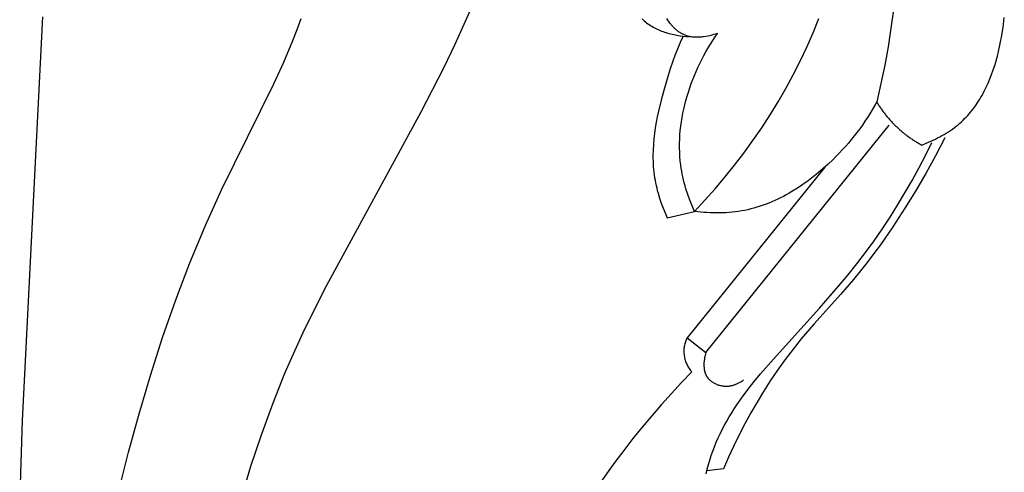
# Model space of a CAD drawing. Units: millimetres. Extents: x 0 to 1112, y 0 to 960.
# Drawn here: x 498 to 575, y 349 to 384 of the extents above; entities that cross this region are included whole.
import ezdxf

# ---------------------------------------------------------------- set-up
doc = ezdxf.new("R2010")
doc.units = ezdxf.units.MM
doc.header["$MEASUREMENT"] = 0
doc.layers.add('Default', color=7, linetype='Continuous')

msp = doc.modelspace()

# ---------------------------------------------------------------- linework, layer by layer
at = {"layer": 'Default'}
for p, q in [((533.452, 385.554), (532.892, 384.268)), ((498.09, 352.896), (499.696, 384.64)), ((566.534, 385.19), (566.336, 383.728)), ((575.145, 383.794), (575.245, 384.565)), ((519.679, 383.634), (520, 384.504)), ((532.892, 384.268), (532.056, 382.446)), ((546.784, 384.471), (546.859, 384.398)), ((546.859, 384.398), (546.949, 384.317)), ((546.949, 384.317), (547.041, 384.238)), ((547.041, 384.238), (547.136, 384.161)), ((547.136, 384.161), (547.234, 384.088)), ((547.234, 384.088), (547.334, 384.018)), ((547.334, 384.018), (547.436, 383.95)), ((547.436, 383.95), (547.54, 383.886)), ((547.54, 383.886), (547.646, 383.823)), ((547.646, 383.823), (547.753, 383.764)), ((547.753, 383.764), (547.863, 383.707)), ((548.798, 384.367), (548.719, 384.489)), ((548.881, 384.249), (548.798, 384.367)), ((548.966, 384.134), (548.881, 384.249)), ((549.01, 384.078), (548.966, 384.134)), ((549.055, 384.023), (549.01, 384.078)), ((549.1, 383.969), (549.055, 384.023)), ((549.146, 383.917), (549.1, 383.969)), ((549.193, 383.865), (549.146, 383.917)), ((549.241, 383.815), (549.193, 383.865)), ((549.29, 383.766), (549.241, 383.815)), ((549.339, 383.718), (549.29, 383.766)), ((560.214, 383.364), (560.673, 384.495)), ((575.022, 383.03), (575.145, 383.794)), ((519.341, 382.77), (519.679, 383.634)), ((547.863, 383.707), (547.974, 383.653)), ((547.974, 383.653), (548.087, 383.602)), ((548.087, 383.602), (548.202, 383.553)), ((548.202, 383.553), (548.317, 383.507)), ((548.317, 383.507), (548.434, 383.463)), ((548.434, 383.463), (548.552, 383.422)), ((548.552, 383.422), (548.671, 383.384)), ((548.671, 383.384), (548.791, 383.347)), ((548.791, 383.347), (548.912, 383.314)), ((548.912, 383.314), (549.033, 383.282)), ((549.033, 383.282), (549.155, 383.253)), ((549.155, 383.253), (549.277, 383.227)), ((549.277, 383.227), (549.4, 383.202)), ((549.389, 383.672), (549.339, 383.718)), ((549.44, 383.627), (549.389, 383.672)), ((549.4, 383.202), (549.523, 383.18)), ((549.492, 383.583), (549.44, 383.627)), ((549.544, 383.541), (549.492, 383.583)), ((549.523, 383.18), (549.647, 383.16)), ((549.597, 383.5), (549.544, 383.541)), ((549.651, 383.46), (549.597, 383.5)), ((549.647, 383.16), (549.77, 383.143)), ((549.706, 383.423), (549.651, 383.46)), ((549.762, 383.386), (549.706, 383.423)), ((549.818, 383.352), (549.762, 383.386)), ((549.77, 383.143), (550.016, 383.114)), ((550, 383.116), (549.774, 382.61)), ((549.875, 383.319), (549.818, 383.352)), ((549.933, 383.287), (549.875, 383.319)), ((549.992, 383.258), (549.933, 383.287)), ((550.051, 383.23), (549.992, 383.258)), ((550.016, 383.114), (550.261, 383.094)), ((550.111, 383.204), (550.051, 383.23)), ((550.172, 383.179), (550.111, 383.204)), ((550.234, 383.157), (550.172, 383.179)), ((550.306, 383.134), (550.234, 383.157)), ((550.261, 383.094), (550.504, 383.082)), ((550.378, 383.113), (550.306, 383.134)), ((550.451, 383.094), (550.378, 383.113)), ((550.526, 383.078), (550.451, 383.094)), ((550.601, 383.064), (550.526, 383.078)), ((550.676, 383.052), (550.601, 383.064)), ((550.753, 383.042), (550.676, 383.052)), ((550.83, 383.035), (550.753, 383.042)), ((550.907, 383.029), (550.83, 383.035)), ((550.985, 383.026), (550.907, 383.029)), ((551.064, 383.024), (550.985, 383.026)), ((551.142, 383.024), (551.064, 383.024)), ((551.221, 383.026), (551.142, 383.024)), ((551.301, 383.029), (551.221, 383.026)), ((551.38, 383.035), (551.301, 383.029)), ((551.46, 383.042), (551.38, 383.035)), ((551.54, 383.05), (551.46, 383.042)), ((551.619, 383.06), (551.54, 383.05)), ((551.779, 383.084), (551.619, 383.06)), ((551.937, 383.113), (551.779, 383.084)), ((552.095, 383.147), (551.937, 383.113)), ((552.251, 383.186), (552.095, 383.147)), ((552.404, 383.228), (552.251, 383.186)), ((552.329, 382.762), (552.514, 383.045)), ((552.556, 383.274), (552.404, 383.228)), ((552.514, 383.045), (552.704, 383.322)), ((552.704, 383.322), (552.556, 383.274)), ((559.724, 382.248), (560.214, 383.364)), ((566.336, 383.728), (566.107, 382.271)), ((574.952, 382.651), (575.022, 383.03)), ((518.618, 381.062), (519.341, 382.77)), ((532.056, 382.446), (531.191, 380.652)), ((549.774, 382.61), (549.561, 382.099)), ((551.973, 382.183), (552.148, 382.475)), ((552.148, 382.475), (552.329, 382.762)), ((559.204, 381.148), (559.724, 382.248)), ((566.107, 382.271), (565.844, 380.822)), ((574.789, 381.903), (574.874, 382.275)), ((574.874, 382.275), (574.952, 382.651)), ((549.36, 381.583), (549.171, 381.063)), ((549.561, 382.099), (549.36, 381.583)), ((551.478, 381.28), (551.637, 381.585)), ((551.637, 381.585), (551.802, 381.886)), ((551.802, 381.886), (551.973, 382.183)), ((574.598, 381.17), (574.697, 381.534)), ((574.697, 381.534), (574.789, 381.903)), ((517.846, 379.374), (518.618, 381.062)), ((549.171, 381.063), (548.992, 380.538)), ((551.175, 380.658), (551.324, 380.971)), ((551.324, 380.971), (551.478, 381.28)), ((558.654, 380.064), (559.204, 381.148)), ((565.844, 380.822), (565.548, 379.378)), ((574.375, 380.455), (574.49, 380.81)), ((574.49, 380.81), (574.598, 381.17)), ((531.191, 380.652), (529.39, 377.134)), ((548.822, 380.008), (548.505, 378.936)), ((548.992, 380.538), (548.822, 380.008)), ((550.768, 379.701), (550.897, 380.023)), ((550.897, 380.023), (551.033, 380.342)), ((551.033, 380.342), (551.175, 380.658)), ((558.077, 378.997), (558.654, 380.064)), ((574.118, 379.762), (574.251, 380.106)), ((574.251, 380.106), (574.375, 380.455)), ((513.732, 371.028), (517.846, 379.374)), ((550.529, 379.049), (550.645, 379.376)), ((550.645, 379.376), (550.768, 379.701)), ((565.548, 379.378), (565.217, 377.942)), ((573.826, 379.095), (573.977, 379.425)), ((573.977, 379.425), (574.118, 379.762)), ((548.505, 378.936), (548.276, 378.079)), ((550.224, 378.054), (550.318, 378.388)), ((550.318, 378.388), (550.42, 378.719)), ((550.42, 378.719), (550.529, 379.049)), ((557.471, 377.947), (558.077, 378.997)), ((573.406, 378.303), (573.495, 378.457)), ((573.495, 378.457), (573.581, 378.614)), ((573.581, 378.614), (573.665, 378.772)), ((573.665, 378.772), (573.826, 379.095)), ((548.276, 378.079), (548.07, 377.214)), ((550.058, 377.382), (550.137, 377.719)), ((550.137, 377.719), (550.224, 378.054)), ((556.838, 376.914), (557.471, 377.947)), ((565.044, 377.629), (564.865, 377.32)), ((565.217, 377.942), (565.044, 377.629)), ((572.922, 377.562), (573.024, 377.706)), ((573.024, 377.706), (573.124, 377.852)), ((573.124, 377.852), (573.22, 378)), ((573.22, 378), (573.315, 378.15)), ((573.315, 378.15), (573.406, 378.303)), ((529.39, 377.134), (521.972, 363.505)), ((548.07, 377.214), (547.978, 376.78)), ((549.924, 376.706), (549.987, 377.044)), ((549.987, 377.044), (550.058, 377.382)), ((556.179, 375.899), (556.838, 376.914)), ((564.681, 377.015), (564.49, 376.713)), ((564.865, 377.32), (564.681, 377.015)), ((572.251, 376.752), (572.37, 376.881)), ((572.37, 376.881), (572.486, 377.012)), ((572.486, 377.012), (572.599, 377.146)), ((572.599, 377.146), (572.71, 377.282)), ((572.71, 377.282), (572.817, 377.421)), ((572.817, 377.421), (572.922, 377.562)), ((547.895, 376.343), (547.822, 375.906)), ((547.978, 376.78), (547.895, 376.343)), ((549.785, 375.685), (549.823, 376.026)), ((549.823, 376.026), (549.869, 376.366)), ((549.869, 376.366), (549.924, 376.706)), ((551.798, 358.243), (566.204, 376.121)), ((564.091, 376.121), (563.883, 375.831)), ((564.293, 376.415), (564.091, 376.121)), ((564.49, 376.713), (564.293, 376.415)), ((571.321, 375.922), (571.473, 376.039)), ((571.473, 376.039), (571.61, 376.15)), ((571.61, 376.15), (571.745, 376.265)), ((571.745, 376.265), (571.876, 376.383)), ((571.876, 376.383), (572.004, 376.503)), ((572.004, 376.503), (572.129, 376.626)), ((572.129, 376.626), (572.251, 376.752)), ((547.76, 375.469), (547.709, 375.031)), ((547.822, 375.906), (547.76, 375.469)), ((549.737, 375.004), (549.757, 375.345)), ((549.757, 375.345), (549.785, 375.685)), ((555.495, 374.902), (556.179, 375.899)), ((563.449, 375.261), (563.224, 374.982)), ((563.669, 375.544), (563.449, 375.261)), ((563.883, 375.831), (563.669, 375.544)), ((570.176, 375.196), (570.347, 375.29)), ((570.347, 375.29), (570.516, 375.387)), ((570.516, 375.387), (570.683, 375.487)), ((570.683, 375.487), (570.847, 375.591)), ((570.847, 375.591), (571.008, 375.698)), ((571.008, 375.698), (571.167, 375.808)), ((571.167, 375.808), (571.321, 375.922)), ((547.671, 374.593), (547.646, 374.156)), ((547.709, 375.031), (547.671, 374.593)), ((549.727, 374.664), (549.737, 375.004)), ((549.727, 374.325), (549.727, 374.664)), ((554.785, 373.924), (555.495, 374.902)), ((562.993, 374.707), (562.757, 374.436)), ((563.224, 374.982), (562.993, 374.707)), ((568.756, 374.549), (569.117, 374.694)), ((569.048, 373.736), (569.546, 374.739)), ((569.117, 374.694), (569.475, 374.85)), ((569.475, 374.85), (569.829, 375.017)), ((569.829, 375.017), (570.003, 375.105)), ((570.573, 375.119), (569.845, 373.704)), ((570.003, 375.105), (570.176, 375.196)), ((547.646, 374.156), (547.637, 373.719)), ((547.637, 373.719), (547.638, 373.501)), ((549.736, 373.986), (549.727, 374.325)), ((549.754, 373.648), (549.736, 373.986)), ((554.052, 372.966), (554.785, 373.924)), ((562.269, 373.905), (562.017, 373.646)), ((562.516, 374.169), (562.269, 373.905)), ((562.757, 374.436), (562.516, 374.169)), ((568.53, 372.741), (569.048, 373.736)), ((569.845, 373.704), (569.078, 372.309)), ((547.638, 373.501), (547.643, 373.283)), ((547.643, 373.283), (547.652, 373.065)), ((547.652, 373.065), (547.665, 372.848)), ((549.783, 373.311), (549.754, 373.648)), ((549.823, 372.976), (549.783, 373.311)), ((549.857, 372.74), (549.823, 372.976)), ((553.295, 372.027), (554.052, 372.966)), ((561.391, 373.039), (561.012, 372.697)), ((561.759, 373.39), (561.391, 373.039)), ((562.017, 373.646), (561.759, 373.39)), ((547.665, 372.848), (547.683, 372.631)), ((547.683, 372.631), (547.706, 372.414)), ((547.706, 372.414), (547.733, 372.198)), ((547.733, 372.198), (547.765, 371.983)), ((549.896, 372.505), (549.857, 372.74)), ((549.939, 372.271), (549.896, 372.505)), ((549.988, 372.038), (549.939, 372.271)), ((561.133, 372.805), (550.316, 359.402)), ((560.624, 372.365), (560.227, 372.044)), ((561.012, 372.697), (560.624, 372.365)), ((567.993, 371.756), (568.53, 372.741)), ((569.078, 372.309), (568.276, 370.935)), ((547.765, 371.983), (547.799, 371.78)), ((547.799, 371.78), (547.838, 371.578)), ((547.838, 371.578), (547.881, 371.376)), ((550.041, 371.806), (549.988, 372.038)), ((550.099, 371.575), (550.041, 371.806)), ((550.161, 371.345), (550.099, 371.575)), ((552.516, 371.109), (553.295, 372.027)), ((559.406, 371.438), (558.983, 371.155)), ((559.821, 371.734), (559.406, 371.438)), ((560.227, 372.044), (559.821, 371.734)), ((567.436, 370.783), (567.993, 371.756)), ((512.442, 368.179), (513.732, 371.028)), ((547.881, 371.376), (547.928, 371.175)), ((547.928, 371.175), (547.978, 370.975)), ((547.978, 370.975), (548.033, 370.775)), ((548.033, 370.775), (548.152, 370.379)), ((550.228, 371.116), (550.161, 371.345)), ((550.373, 370.662), (550.228, 371.116)), ((550.532, 370.214), (550.373, 370.662)), ((551.715, 370.211), (552.516, 371.109)), ((558.113, 370.637), (557.891, 370.517)), ((558.333, 370.76), (558.113, 370.637)), ((558.552, 370.888), (558.333, 370.76)), ((558.983, 371.155), (558.552, 370.888)), ((566.859, 369.821), (567.436, 370.783)), ((568.276, 370.935), (567.44, 369.58)), ((548.152, 370.379), (548.285, 369.986)), ((548.285, 369.986), (548.43, 369.598)), ((550.706, 369.771), (550.532, 370.214)), ((550.893, 369.334), (551.715, 370.211)), ((556.519, 369.899), (556.284, 369.814)), ((556.752, 369.99), (556.519, 369.899)), ((556.983, 370.086), (556.752, 369.99)), ((557.212, 370.187), (556.983, 370.086)), ((557.44, 370.292), (557.212, 370.187)), ((557.666, 370.403), (557.44, 370.292)), ((557.891, 370.517), (557.666, 370.403)), ((548.43, 369.598), (548.586, 369.215)), ((548.586, 369.215), (548.752, 368.838)), ((548.752, 368.838), (550.893, 369.334)), ((550.893, 369.334), (550.706, 369.771)), ((551.385, 369.278), (550.893, 369.334)), ((551.632, 369.256), (551.385, 369.278)), ((551.879, 369.239), (551.632, 369.256)), ((552.128, 369.226), (551.879, 369.239)), ((552.376, 369.217), (552.128, 369.226)), ((552.625, 369.214), (552.376, 369.217)), ((552.873, 369.215), (552.625, 369.214)), ((553.122, 369.221), (552.873, 369.215)), ((553.37, 369.233), (553.122, 369.221)), ((553.618, 369.25), (553.37, 369.233)), ((553.865, 369.272), (553.618, 369.25)), ((554.111, 369.299), (553.865, 369.272)), ((554.357, 369.333), (554.111, 369.299)), ((554.601, 369.372), (554.357, 369.333)), ((554.844, 369.417), (554.601, 369.372)), ((555.088, 369.469), (554.844, 369.417)), ((555.33, 369.526), (555.088, 369.469)), ((555.571, 369.59), (555.33, 369.526)), ((555.81, 369.659), (555.571, 369.59)), ((556.048, 369.733), (555.81, 369.659)), ((556.284, 369.814), (556.048, 369.733)), ((566.263, 368.874), (566.859, 369.821)), ((567.44, 369.58), (566.495, 368.132)), ((565.646, 367.942), (566.263, 368.874)), ((511.244, 365.291), (512.442, 368.179)), ((565.01, 367.027), (565.646, 367.942)), ((566.495, 368.132), (565.508, 366.713)), ((564.339, 366.113), (565.01, 367.027)), ((563.65, 365.215), (564.339, 366.113)), ((564.997, 366.016), (564.474, 365.329)), ((565.508, 366.713), (564.997, 366.016)), ((510.131, 362.369), (511.244, 365.291)), ((562.941, 364.331), (563.65, 365.215)), ((564.474, 365.329), (563.938, 364.652)), ((563.938, 364.652), (563.389, 363.986)), ((562.216, 363.458), (562.941, 364.331)), ((563.389, 363.986), (562.37, 362.813)), ((521.972, 363.505), (520.262, 360.073)), ((560.721, 361.734), (562.216, 363.458)), ((509.099, 359.415), (510.131, 362.369)), ((562.37, 362.813), (560.293, 360.498)), ((557.096, 357.73), (560.721, 361.734)), ((520.262, 360.073), (519.456, 358.336)), ((560.293, 360.498), (559.284, 359.316)), ((508.142, 356.434), (509.099, 359.415)), ((550.316, 359.402), (551.798, 358.243)), ((559.284, 359.316), (558.644, 358.514)), ((519.456, 358.336), (518.689, 356.579)), ((551.798, 358.243), (551.764, 358.128)), ((558.644, 358.514), (558.026, 357.693)), ((551.65, 357.514), (551.646, 357.451)), ((551.657, 357.577), (551.65, 357.514)), ((551.664, 357.64), (551.657, 357.577)), ((551.673, 357.702), (551.664, 357.64)), ((551.683, 357.765), (551.673, 357.702)), ((551.694, 357.827), (551.683, 357.765)), ((551.706, 357.888), (551.694, 357.827)), ((551.719, 357.949), (551.706, 357.888)), ((551.733, 358.009), (551.719, 357.949)), ((551.764, 358.128), (551.733, 358.009)), ((556.085, 356.558), (557.096, 357.73)), ((558.026, 357.693), (557.429, 356.856)), ((550.697, 356.709), (549.887, 355.873)), ((551.642, 357.388), (551.64, 357.325)), ((551.64, 357.325), (551.64, 357.262)), ((551.64, 357.262), (551.641, 357.2)), ((551.641, 357.2), (551.644, 357.138)), ((551.646, 357.451), (551.642, 357.388)), ((551.644, 357.138), (551.648, 357.076)), ((551.648, 357.076), (551.654, 357.014)), ((551.654, 357.014), (551.662, 356.953)), ((551.662, 356.953), (551.672, 356.893)), ((551.672, 356.893), (551.684, 356.833)), ((551.684, 356.833), (551.697, 356.775)), ((551.697, 356.775), (551.705, 356.745)), ((551.705, 356.745), (551.713, 356.717)), ((551.713, 356.717), (551.721, 356.688)), ((551.721, 356.688), (551.73, 356.659)), ((557.429, 356.856), (556.854, 356.003)), ((507.254, 353.429), (508.142, 356.434)), ((518.689, 356.579), (517.727, 354.186)), ((551.73, 356.659), (551.74, 356.631)), ((551.74, 356.631), (551.75, 356.603)), ((551.75, 356.603), (551.76, 356.576)), ((551.76, 356.576), (551.771, 356.548)), ((551.771, 356.548), (551.783, 356.521)), ((551.783, 356.521), (551.795, 356.494)), ((551.795, 356.494), (551.808, 356.468)), ((551.808, 356.468), (551.821, 356.441)), ((551.821, 356.441), (551.835, 356.415)), ((551.835, 356.415), (551.85, 356.39)), ((551.85, 356.39), (551.865, 356.364)), ((551.865, 356.364), (551.881, 356.34)), ((551.881, 356.34), (551.895, 356.318)), ((551.895, 356.318), (551.909, 356.297)), ((551.909, 356.297), (551.925, 356.276)), ((551.925, 356.276), (551.94, 356.255)), ((551.94, 356.255), (551.956, 356.235)), ((551.956, 356.235), (551.972, 356.215)), ((551.972, 356.215), (551.989, 356.195)), ((551.989, 356.195), (552.006, 356.175)), ((552.006, 356.175), (552.024, 356.156)), ((552.024, 356.156), (552.042, 356.137)), ((552.042, 356.137), (552.06, 356.118)), ((552.06, 356.118), (552.079, 356.1)), ((552.079, 356.1), (552.117, 356.064)), ((552.117, 356.064), (552.157, 356.029)), ((552.157, 356.029), (552.198, 355.996)), ((552.198, 355.996), (552.241, 355.964)), ((552.241, 355.964), (552.284, 355.933)), ((552.284, 355.933), (552.329, 355.903)), ((554.447, 355.889), (554.528, 355.936)), ((554.528, 355.936), (554.608, 355.986)), ((554.608, 355.986), (554.686, 356.037)), ((554.686, 356.037), (554.762, 356.091)), ((555.124, 355.359), (555.597, 355.962)), ((555.597, 355.962), (556.085, 356.558)), ((556.854, 356.003), (556.326, 355.18)), ((549.887, 355.873), (549.092, 355.022)), ((552.329, 355.903), (552.375, 355.874)), ((552.375, 355.874), (552.422, 355.847)), ((552.422, 355.847), (552.469, 355.821)), ((552.469, 355.821), (552.518, 355.796)), ((552.518, 355.796), (552.567, 355.773)), ((552.567, 355.773), (552.618, 355.751)), ((552.618, 355.751), (552.668, 355.731)), ((552.668, 355.731), (552.72, 355.712)), ((552.72, 355.712), (552.772, 355.694)), ((552.772, 355.694), (552.824, 355.677)), ((552.824, 355.677), (552.877, 355.662)), ((552.877, 355.662), (552.931, 355.649)), ((552.931, 355.649), (552.984, 355.637)), ((552.984, 355.637), (553.038, 355.626)), ((553.038, 355.626), (553.092, 355.617)), ((553.092, 355.617), (553.146, 355.61)), ((553.146, 355.61), (553.2, 355.604)), ((553.2, 355.604), (553.254, 355.599)), ((553.254, 355.599), (553.308, 355.596)), ((553.308, 355.596), (553.362, 355.595)), ((553.362, 355.595), (553.41, 355.595)), ((553.41, 355.595), (553.458, 355.596)), ((553.458, 355.596), (553.506, 355.598)), ((553.506, 355.598), (553.554, 355.602)), ((553.554, 355.602), (553.601, 355.607)), ((553.601, 355.607), (553.648, 355.613)), ((553.648, 355.613), (553.695, 355.62)), ((553.695, 355.62), (553.742, 355.629)), ((553.742, 355.629), (553.788, 355.638)), ((553.788, 355.638), (553.834, 355.648)), ((553.834, 355.648), (553.88, 355.66)), ((553.88, 355.66), (553.926, 355.672)), ((553.926, 355.672), (553.971, 355.685)), ((553.971, 355.685), (554.016, 355.7)), ((554.016, 355.7), (554.06, 355.715)), ((554.06, 355.715), (554.105, 355.731)), ((554.105, 355.731), (554.149, 355.748)), ((554.149, 355.748), (554.192, 355.766)), ((554.192, 355.766), (554.236, 355.785)), ((554.236, 355.785), (554.279, 355.804)), ((554.279, 355.804), (554.321, 355.824)), ((554.321, 355.824), (554.363, 355.845)), ((554.363, 355.845), (554.447, 355.889)), ((554.668, 354.747), (555.124, 355.359)), ((556.326, 355.18), (555.817, 354.345)), ((549.092, 355.022), (548.312, 354.155)), ((554.234, 354.125), (554.668, 354.747)), ((517.727, 354.186), (516.838, 351.755)), ((548.312, 354.155), (547.547, 353.274)), ((553.822, 353.492), (554.025, 353.81)), ((554.025, 353.81), (554.234, 354.125)), ((555.817, 354.345), (555.328, 353.498)), ((497.874, 345.951), (498.09, 352.896)), ((506.43, 350.404), (507.254, 353.429)), ((547.547, 353.274), (546.798, 352.379)), ((553.254, 352.522), (553.436, 352.848)), ((553.436, 352.848), (553.626, 353.172)), ((553.626, 353.172), (553.822, 353.492)), ((555.328, 353.498), (554.858, 352.639)), ((546.798, 352.379), (546.064, 351.47)), ((552.913, 351.859), (553.08, 352.192)), ((553.08, 352.192), (553.254, 352.522)), ((554.858, 352.639), (554.408, 351.771)), ((516.838, 351.755), (516.019, 349.289)), ((546.064, 351.47), (545.346, 350.548)), ((552.604, 351.182), (552.754, 351.522)), ((552.754, 351.522), (552.913, 351.859)), ((554.408, 351.771), (553.978, 350.892)), ((545.346, 350.548), (544.644, 349.613)), ((552.209, 350.138), (552.331, 350.49)), ((552.331, 350.49), (552.463, 350.838)), ((552.463, 350.838), (552.604, 351.182)), ((553.978, 350.892), (553.569, 350.004)), ((505.664, 347.362), (506.43, 350.404)), ((551.996, 349.431), (552.098, 349.787)), ((552.098, 349.787), (552.209, 350.138)), ((553.569, 350.004), (553.181, 349.107)), ((516.019, 349.289), (515.262, 346.791)), ((544.644, 349.613), (543.289, 347.707)), ((551.818, 348.71), (551.903, 349.072)), ((553.181, 349.107), (551.869, 348.935)), ((551.903, 349.072), (551.996, 349.431))]:
    msp.add_line(p, q, dxfattribs=at)
for points, weights in [([(565.217, 377.942), (566.52, 375.753), (568.756, 374.549)], [1, 0.963785451409, 0.999999982732]), ([(550.316, 359.402), (549.58, 357.923), (550.697, 356.709)], [1, 0.822411097698, 1])]:
    msp.add_rational_spline(points, weights, degree=2, dxfattribs=at)

doc.saveas('drawing.dxf')
